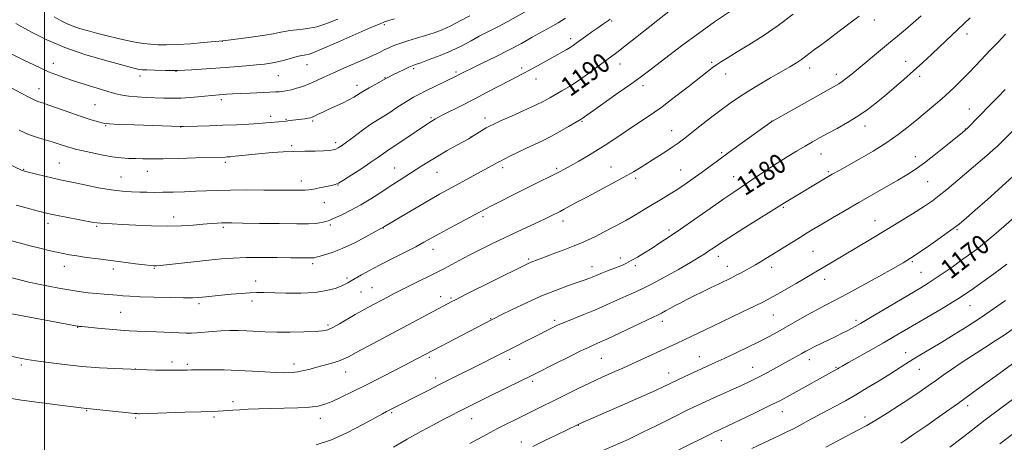
# Model space of a CAD drawing. Extents: x 2169800 to 2172700, y 322300 to 325200.
# Drawn here: x 2170490 to 2170895, y 323787 to 323961 of the extents above; entities that cross this region are included whole.
import ezdxf

# ---------------------------------------------------------------- set-up
doc = ezdxf.new("R2010")
doc.units = 0
doc.header["$MEASUREMENT"] = 0
for name, color, linetype, lineweight in [('32000', 7, 'Continuous', 0), ('DTM SPOT ELEVATION', 2, 'Continuous', 13), ('INDEX CONTOUR', 41, 'Continuous', 13), ('INDEX CONTOUR LABEL', 244, 'Continuous', 0), ('INTERMEDIATE CONTOUR', 44, 'Continuous', 0)]:
    doc.layers.add(name, color=color, linetype=linetype, lineweight=lineweight)
doc.styles.add('Style-ITALICS', font='ITALICS.shx')

msp = doc.modelspace()

# ---------------------------------------------------------------- linework, layer by layer
at = {"layer": '32000', "flags": 128}
msp.add_lwpolyline([(2170500, 322500), (2170500, 325000)], dxfattribs=at)
at = {"layer": 'DTM SPOT ELEVATION'}
for p in [(2170640.01, 323959.22, 1199.73), (2170733.61, 323960.69, 1191.82), (2170841.74, 323961.1, 1183.42), (2170716.66, 323953.36, 1192.44), (2170879.88, 323955.4, 1179.46), (2170573.25, 323952.34, 1201.96), (2170503.73, 323943.22, 1198.67), (2170608.19, 323942.72, 1199.23), (2170696.49, 323941.28, 1192.36), (2170736.98, 323942.99, 1189.29), (2170774.83, 323943.68, 1186.24), (2170815.18, 323941.37, 1183.44), (2170854.65, 323944.04, 1180.7), (2170539.33, 323938.11, 1199.52), (2170554.24, 323940.02, 1200), (2170596.34, 323938.16, 1199.07), (2170640.26, 323937.31, 1196.07), (2170652, 323941.1, 1195.74), (2170669.45, 323939.69, 1194.26), (2170780.59, 323938.91, 1185.33), (2170826.04, 323938.8, 1182.52), (2170860.45, 323937.97, 1179.59), (2170628.67, 323934.2, 1196.51), (2170702.39, 323936.83, 1191.36), (2170746.44, 323934.02, 1187.54), (2170497.74, 323932.82, 1196.72), (2170520.82, 323926.23, 1196.98), (2170572.92, 323928.27, 1197.63), (2170593.17, 323921.43, 1196.42), (2170659.23, 323920.9, 1192.19), (2170880.81, 323924.44, 1176.71), (2170525.24, 323917.63, 1195.89), (2170556.16, 323917.02, 1195.96), (2170599.54, 323920.22, 1196.12), (2170610.53, 323919.53, 1195.78), (2170681.46, 323920.72, 1190.5), (2170721.37, 323919.35, 1187.86), (2170799.58, 323919.48, 1182.02), (2170837.94, 323917.41, 1179.42), (2170675.61, 323912.97, 1190.03), (2170758.29, 323915.51, 1184.72), (2170879.23, 323916.19, 1176.05), (2170601.88, 323909.35, 1194.27), (2170619.9, 323910.65, 1194.41), (2170778.85, 323906.46, 1182.21), (2170819.76, 323905.91, 1179.21), (2170858.6, 323904.78, 1176.62), (2170506.13, 323902.18, 1192.91), (2170574.55, 323902.54, 1193.67), (2170491.51, 323899.56, 1192.08), (2170542.36, 323898.84, 1193.27), (2170644.24, 323900.15, 1190.81), (2170661.66, 323898.42, 1189.16), (2170688.68, 323900.25, 1187.6), (2170710.93, 323900.08, 1186.27), (2170733.28, 323900.52, 1184.81), (2170761.94, 323899.39, 1182.85), (2170783.84, 323896.66, 1180.72), (2170822.83, 323898.7, 1178.23), (2170531.53, 323896.49, 1192.91), (2170605.87, 323894.77, 1192.55), (2170620.9, 323893.16, 1191.95), (2170743.47, 323895.91, 1183.67), (2170863.65, 323894.57, 1175.08), (2170615.25, 323885.92, 1191.19), (2170804.23, 323883.99, 1177.83), (2170501.45, 323877.37, 1189.46), (2170553.27, 323880.05, 1190.54), (2170617.77, 323876.66, 1189.68), (2170680.57, 323880.2, 1185.69), (2170713.58, 323878.29, 1183.44), (2170842.04, 323878.53, 1174.74), (2170521.5, 323876.15, 1189.81), (2170573.72, 323875.73, 1189.72), (2170639.56, 323875.49, 1188), (2170757.23, 323874.69, 1180.36), (2170875.73, 323874.8, 1171.85), (2170660.08, 323866.66, 1185.37), (2170816.51, 323865.83, 1174.99), (2170610.51, 323860.73, 1187.66), (2170699.48, 323862.69, 1182.21), (2170737.22, 323863.19, 1180.47), (2170777.58, 323863.83, 1177.43), (2170857.35, 323861.65, 1171.81), (2170508.28, 323859.67, 1187.33), (2170528.44, 323858.59, 1187.56), (2170545.27, 323858.91, 1187.88), (2170725.45, 323859.53, 1180.62), (2170743.37, 323859.9, 1179.65), (2170781.16, 323859.67, 1176.68), (2170799.5, 323859.22, 1175.43), (2170860.96, 323857.16, 1170.91), (2170587.05, 323853.71, 1186.62), (2170624.65, 323854.95, 1186.31), (2170821.33, 323854.3, 1173.42), (2170630.32, 323849.16, 1185), (2170634.9, 323850.93, 1184.91), (2170563.64, 323844.38, 1185.66), (2170585.48, 323845.39, 1185.5), (2170663.18, 323847.2, 1182.55), (2170667.39, 323846.7, 1182.21), (2170531.49, 323840.8, 1184.98), (2170881.12, 323843.44, 1167.19), (2170683.71, 323838.1, 1180.07), (2170710.09, 323837.46, 1178.33), (2170754.41, 323837.06, 1175.51), (2170800.11, 323839.64, 1173.11), (2170834.13, 323837.46, 1170.37), (2170513.66, 323834.53, 1183.93), (2170616.74, 323835.6, 1184.32), (2170854.59, 323824.12, 1166.62), (2170552.57, 323820.37, 1182.4), (2170602.76, 323819.53, 1182.51), (2170658.47, 323822.29, 1179.74), (2170691.66, 323821.45, 1177.48), (2170729.29, 323821.75, 1175.04), (2170769.71, 323822.57, 1172.77), (2170815.01, 323821.25, 1169.41), (2170490.48, 323819.13, 1181.7), (2170537.48, 323817.37, 1182.01), (2170558.94, 323819.35, 1182.27), (2170624.11, 323816.21, 1181.28), (2170757.11, 323815.71, 1172.62), (2170791.64, 323818.1, 1170.76), (2170825.94, 323818.06, 1168.13), (2170860.29, 323817.34, 1165.19), (2170661.1, 323813.67, 1178.45), (2170701.06, 323812.29, 1175.66), (2170577.71, 323804, 1180.39), (2170517.44, 323800.23, 1179.9), (2170642.96, 323799.4, 1177.8), (2170803.82, 323799.87, 1167.31), (2170880.17, 323802.33, 1161.54), (2170537.65, 323797.23, 1179.8), (2170569.79, 323797.61, 1179.73), (2170613.7, 323797.17, 1179.4), (2170675.91, 323796.92, 1175.25), (2170837.97, 323797.7, 1164.54), (2170719.88, 323794.26, 1171.94), (2170696.34, 323787.42, 1172.59), (2170778.76, 323787.87, 1167.31)]:
    msp.add_point(p, dxfattribs=at)
at = {"layer": 'INDEX CONTOUR', "flags": 128}
for points, elevation in [([(2170484.857, 323805.561), (2170490.595, 323804.625), (2170497.837, 323803.599), (2170505.339, 323802.614), (2170517.286, 323801.108), (2170518.939, 323800.96), (2170521.423, 323800.717), (2170534.621, 323799.377), (2170537.126, 323799.135), (2170538.269, 323799.039), (2170538.7, 323799.019), (2170539.138, 323799.022), (2170550.391, 323799.361), (2170557.831, 323799.597), (2170564.4919, 323799.821), (2170568.886, 323799.993), (2170571.513, 323800.124), (2170577.632, 323800.504), (2170580.468, 323800.67), (2170583.951, 323800.862), (2170588.146, 323801.057), (2170593.102, 323801.224), (2170598.727, 323801.3521), (2170604.363, 323801.501), (2170609.211, 323801.749), (2170612.749, 323802.181), (2170615.547, 323802.917), (2170618.454, 323804.083), (2170622.167, 323805.782), (2170626.798, 323808.0179), (2170632.311, 323810.7699), (2170638.521, 323813.938), (2170644.657, 323817.107), (2170684.097, 323837.73), (2170685.443, 323838.403), (2170688.089, 323839.711), (2170692.641, 323841.943), (2170698.483, 323844.718), (2170704.693, 323847.484), (2170710.464, 323849.796), (2170715.452, 323851.608), (2170719.428, 323852.978), (2170722.258, 323853.975), (2170724.205, 323854.703), (2170725.627, 323855.281), (2170728.165, 323856.385), (2170729.773, 323857.052), (2170731.8249, 323857.856), (2170736.221, 323859.529), (2170738.017, 323860.2359), (2170739.7169, 323860.998), (2170741.681, 323862.029), (2170744.175, 323863.483), (2170747.088, 323865.269), (2170750.214, 323867.237), (2170753.463, 323869.321), (2170757.207, 323871.794), (2170761.932, 323875.015), (2170767.862, 323879.146), (2170774.167, 323883.566), (2170779.755, 323887.46), (2170783.855, 323890.251), (2170789.995, 323894.31), (2170797.529, 323899.37), (2170801.716, 323902.118), (2170805.847, 323904.727), (2170809.743, 323907.1001), (2170813.238, 323909.1721), (2170816.271, 323910.9281), (2170819.196, 323912.573), (2170822.473, 323914.363), (2170826.408, 323916.492), (2170830.71, 323918.904), (2170834.937, 323921.481), (2170838.768, 323924.137), (2170842.3649, 323926.923), (2170846.0109, 323929.922), (2170849.911, 323933.184), (2170853.952, 323936.626), (2170857.939, 323940.13), (2170861.713, 323943.586), (2170865.243, 323946.9181), (2170868.529, 323950.0529), (2170881.148, 323961.968)], 1180), ([(2170488.321, 323959.606), (2170490.736, 323958.26), (2170495, 323955.924), (2170500.991, 323952.932), (2170508.39, 323949.779), (2170516.71, 323946.901), (2170524.799, 323944.502), (2170531.338, 323942.7259), (2170535.377, 323941.657), (2170537.441, 323941.122), (2170538.423, 323940.889), (2170539.157, 323940.756), (2170540.24, 323940.653), (2170542.208, 323940.541), (2170545.458, 323940.4049), (2170549.829, 323940.313), (2170555.023, 323940.356), (2170560.74, 323940.593), (2170566.692, 323940.975), (2170572.592, 323941.42), (2170578.162, 323941.86), (2170583.158, 323942.27), (2170587.346, 323942.637), (2170590.612, 323942.965), (2170593.319, 323943.34), (2170595.953, 323943.867), (2170598.844, 323944.601), (2170604.153, 323946.077), (2170605.835, 323946.4871), (2170606.93, 323946.689), (2170607.718, 323946.789), (2170608.605, 323946.954), (2170610.484, 323947.596), (2170614.371, 323949.184), (2170620.774, 323951.955), (2170634.482, 323957.978), (2170638.234, 323959.585), (2170640.032, 323960.2979), (2170642.234, 323961.034), (2170644.144, 323961.642)], 1200), ([(2170488.3359, 323884.925), (2170493.117, 323883.586), (2170497.054, 323882.556), (2170499.729, 323881.878), (2170501.939, 323881.367), (2170504.782, 323880.784), (2170508.974, 323879.964), (2170520.284, 323877.786), (2170521.793, 323877.538), (2170523.131, 323877.416), (2170525.055, 323877.318), (2170527.958, 323877.185), (2170532.139, 323876.969), (2170537.722, 323876.656), (2170544.106, 323876.361), (2170550.515, 323876.2339), (2170556.292, 323876.375), (2170561.267, 323876.69), (2170565.396, 323877.035), (2170568.663, 323877.2939), (2170571.188, 323877.461), (2170573.126, 323877.557), (2170574.8, 323877.6), (2170577.232, 323877.588), (2170581.612, 323877.517), (2170588.599, 323877.3931), (2170596.716, 323877.263), (2170603.952, 323877.186), (2170608.781, 323877.21), (2170611.616, 323877.337), (2170613.356, 323877.5591), (2170614.743, 323877.86), (2170615.902, 323878.1881), (2170616.801, 323878.484), (2170617.5, 323878.734), (2170618.41, 323879.111), (2170620.032, 323879.834), (2170622.723, 323881.0739), (2170626.256, 323882.807), (2170630.258, 323884.962), (2170634.397, 323887.446), (2170638.495, 323890.077), (2170642.411, 323892.651), (2170646.039, 323895.007), (2170655.476, 323901.055), (2170658.538, 323902.984), (2170661.978, 323905.063), (2170665.911, 323907.3329), (2170669.785, 323909.509), (2170674.715, 323912.239), (2170675.785, 323912.851), (2170676.8201, 323913.485), (2170680.2011, 323915.594), (2170681.922, 323916.643), (2170683.327, 323917.439), (2170685.032, 323918.2739), (2170687.858, 323919.554), (2170692.293, 323921.533), (2170697.481, 323923.866), (2170702.2331, 323926.06), (2170705.673, 323927.752), (2170708.19, 323929.101), (2170713.136, 323931.91), (2170716.25, 323933.761), (2170719.807, 323936.055), (2170723.709, 323938.798), (2170727.539, 323941.627), (2170735.6559, 323947.75), (2170739.046, 323950.371), (2170744.045, 323954.286), (2170757.853, 323965.181)], 1190), ([(2170718.26, 323778.733), (2170740.402, 323788.466), (2170742.648, 323789.519), (2170746.4469, 323791.363), (2170752.176, 323794.192), (2170758.756, 323797.454), (2170764.746, 323800.411), (2170769.109, 323802.5299), (2170772.414, 323804.082), (2170775.633, 323805.546), (2170787.306, 323810.8019), (2170790.23, 323812.152), (2170792.672, 323813.335), (2170795.149, 323814.608), (2170798.043, 323816.16), (2170801.206, 323817.89), (2170811.8789, 323823.786), (2170813.559, 323824.7279), (2170815.181, 323825.611), (2170817.192, 323826.641), (2170819.888, 323827.956), (2170825.96, 323830.87), (2170828.513, 323832.118), (2170830.611, 323833.171), (2170832.336, 323834.063), (2170833.894, 323834.903), (2170836.001, 323836.106), (2170839.497, 323838.164), (2170860.89, 323850.888), (2170863.973, 323852.764), (2170866.841, 323854.619), (2170870.144, 323856.879), (2170873.741, 323859.41), (2170877.2921, 323861.941), (2170880.564, 323864.292), (2170883.747, 323866.661), (2170887.14, 323869.337), (2170890.951, 323872.519), (2170895.036, 323876.031), (2170899.164, 323879.604)], 1170), ([(2170872.786, 323785.195), (2170876.773, 323788.274), (2170881.616, 323792.0359), (2170887.353, 323796.439), (2170893.833, 323801.318), (2170910.65, 323813.8511)], 1160)]:
    msp.add_lwpolyline(points, dxfattribs=dict(at, elevation=elevation))
at = {"layer": 'INTERMEDIATE CONTOUR', "flags": 128}
for points, elevation in [([(2170480.316, 323936.369), (2170490.511, 323930.921), (2170493.627, 323929.276), (2170495.468, 323928.35), (2170496.62, 323927.844), (2170497.674, 323927.467), (2170499.23, 323926.952), (2170501.893, 323926.036), (2170510.876, 323922.829), (2170515.542, 323921.214), (2170519.23, 323920.032), (2170521.898, 323919.257), (2170523.688, 323918.78), (2170524.9389, 323918.495), (2170526.788, 323918.307), (2170530.572, 323918.126), (2170537.036, 323917.889), (2170556.183, 323917.256), (2170556.396, 323917.266), (2170557.243, 323917.293), (2170563.056, 323917.439), (2170568.002, 323917.575), (2170573.542, 323917.758), (2170579.08, 323917.989), (2170584.144, 323918.2419), (2170588.295, 323918.4881), (2170591.241, 323918.703), (2170593.295, 323918.889), (2170599.51, 323919.518), (2170600.895, 323919.672), (2170602.29, 323919.839), (2170607.277, 323920.483), (2170608.6871, 323920.681), (2170609.613, 323920.842), (2170610.319, 323921.061), (2170611.184, 323921.46), (2170612.521, 323922.133), (2170614.398, 323923.065), (2170616.818, 323924.216), (2170622.709, 323926.889), (2170625.37, 323928.1709), (2170627.409, 323929.2979), (2170631.184, 323931.652), (2170633.75, 323933.155), (2170636.446, 323934.677), (2170640.912, 323937.164), (2170641.449, 323937.444), (2170643.804, 323938.625), (2170645.842, 323939.631), (2170648.086, 323940.724), (2170650.041, 323941.649), (2170651.425, 323942.252), (2170652.813, 323942.766), (2170654.992, 323943.524), (2170658.507, 323944.777), (2170662.923, 323946.457), (2170667.56, 323948.414), (2170671.853, 323950.499), (2170675.694, 323952.553), (2170679.087, 323954.417), (2170682.041, 323955.9719), (2170686.699, 323958.316), (2170688.562, 323959.298), (2170690.777, 323960.518), (2170704.245, 323967.999)], 1196), ([(2170480.599, 323841.216), (2170513.663, 323835.045), (2170514.0299, 323834.995), (2170514.381, 323834.968), (2170515.425, 323834.873), (2170521.852, 323834.243), (2170526.748, 323833.775), (2170531.3691, 323833.377), (2170534.932, 323833.145), (2170538.025, 323833.019), (2170541.576, 323832.897), (2170546.188, 323832.708), (2170555.475, 323832.297), (2170558.418, 323832.194), (2170560.552, 323832.198), (2170562.7519, 323832.324), (2170569.181, 323832.853), (2170572.86, 323833.092), (2170576.421, 323833.213), (2170579.885, 323833.2141), (2170583.35, 323833.113), (2170590.957, 323832.744), (2170595.677, 323832.611), (2170601.204, 323832.591), (2170606.785, 323832.675), (2170611.456, 323832.835), (2170614.566, 323833.085), (2170616.719, 323833.589), (2170618.83, 323834.55), (2170621.592, 323836.082), (2170627.965, 323839.803), (2170630.765, 323841.393), (2170633.126, 323842.689), (2170641.523, 323847.202), (2170644.019, 323848.505), (2170647.309, 323850.177), (2170651.424, 323852.224), (2170661.5, 323857.163), (2170663.065, 323857.95), (2170664.792, 323858.861), (2170670.817, 323862.079), (2170674.947, 323864.238), (2170679.594, 323866.606), (2170684.589, 323869.085), (2170689.758, 323871.581), (2170694.892, 323873.99), (2170703.573, 323878.001), (2170706.442, 323879.359), (2170708.44, 323880.335), (2170712.384, 323882.312), (2170714.014, 323883.172), (2170719.318, 323886.058), (2170723.351, 323888.226), (2170733.7311, 323893.738), (2170738.64, 323896.404), (2170742.523, 323898.619), (2170745.718, 323900.549), (2170752.135, 323904.578), (2170755.515, 323906.728), (2170758.516, 323908.7), (2170760.912, 323910.381), (2170763.198, 323912.11), (2170769.914, 323917.353), (2170774.337, 323920.772), (2170778.634, 323924.054), (2170782.331, 323926.804), (2170785.796, 323929.23), (2170789.61, 323931.688), (2170794.145, 323934.424), (2170798.953, 323937.228), (2170803.381, 323939.78), (2170806.9211, 323941.838), (2170809.655, 323943.484), (2170811.808, 323944.883), (2170813.609, 323946.185), (2170817.105, 323948.9), (2170819.251, 323950.501), (2170821.845, 323952.4061), (2170824.972, 323954.73), (2170832.322, 323960.316), (2170835.5519, 323962.746)], 1184), ([(2170481.973, 323949.384), (2170491.862, 323944.471), (2170495.678, 323942.59), (2170498.861, 323941.077), (2170501.754, 323939.799), (2170504.696, 323938.623), (2170508.004, 323937.429), (2170511.991, 323936.097), (2170516.784, 323934.567), (2170521.771, 323933.013), (2170526.158, 323931.67), (2170529.407, 323930.717), (2170532.0169, 323930.099), (2170534.748, 323929.707), (2170538.155, 323929.442), (2170541.985, 323929.253), (2170549.227, 323928.958), (2170552.575, 323928.887), (2170556.214, 323928.958), (2170560.358, 323929.212), (2170564.518, 323929.565), (2170570.418, 323930.119), (2170575.158, 323930.502), (2170577.46, 323930.657), (2170580.626, 323930.829), (2170584.728, 323931.012), (2170592.78, 323931.347), (2170595.204, 323931.472), (2170596.653, 323931.578), (2170597.67, 323931.6859), (2170598.731, 323931.824), (2170600.038, 323932.047), (2170601.7241, 323932.418), (2170603.875, 323932.991), (2170606.381, 323933.782), (2170609.084, 323934.796), (2170611.901, 323936.041), (2170615.041, 323937.532), (2170618.791, 323939.283), (2170623.2741, 323941.27), (2170632.208, 323945.14), (2170635.474, 323946.614), (2170637.939, 323947.782), (2170639.94, 323948.766), (2170641.8099, 323949.673), (2170643.859, 323950.566), (2170646.394, 323951.4959), (2170649.607, 323952.502), (2170653.247, 323953.57), (2170656.947, 323954.672), (2170660.441, 323955.811), (2170663.856, 323957.107), (2170667.415, 323958.709), (2170671.255, 323960.6969), (2170675.165, 323962.875)], 1198), ([(2170486.423, 323870.177), (2170490.182, 323869.191), (2170494.206, 323868.162), (2170498.1819, 323867.172), (2170501.886, 323866.278), (2170505.115, 323865.528), (2170507.796, 323864.946), (2170510.377, 323864.456), (2170513.437, 323863.958), (2170517.407, 323863.375), (2170522.137, 323862.72), (2170527.329, 323862.033), (2170532.634, 323861.358), (2170537.497, 323860.758), (2170541.314, 323860.3029), (2170543.669, 323860.039), (2170544.909, 323859.928), (2170545.574, 323859.907), (2170546.241, 323859.939), (2170547.654, 323860.074), (2170561.611, 323861.581), (2170567.673, 323862.219), (2170572.884, 323862.727), (2170577.737, 323863.082), (2170583.059, 323863.284), (2170589.357, 323863.344), (2170595.868, 323863.309), (2170601.509, 323863.239), (2170609.359, 323863.125), (2170610.202, 323863.126), (2170610.675, 323863.147), (2170610.964, 323863.189), (2170611.275, 323863.264), (2170613.182, 323863.773), (2170615.373, 323864.372), (2170618.537, 323865.399), (2170622.682, 323867.042), (2170627.779, 323869.434), (2170633.656, 323872.493), (2170640.103, 323876.083), (2170646.835, 323880.01), (2170658.708, 323887.103), (2170662.756, 323889.46), (2170665.966, 323891.249), (2170685.925, 323902.038), (2170686.797, 323902.526), (2170687.772, 323903.052), (2170689.357, 323903.86), (2170691.898, 323905.114), (2170695.1069, 323906.665), (2170698.537, 323908.288), (2170701.848, 323909.823), (2170705.134, 323911.382), (2170708.6, 323913.142), (2170712.318, 323915.189), (2170715.847, 323917.225), (2170720.9991, 323920.278), (2170721.402, 323920.545), (2170723.305, 323921.909), (2170726.129, 323923.904), (2170736.33, 323931.074), (2170741.509, 323934.7511), (2170745.433, 323937.605), (2170748.72, 323940.079), (2170757.131, 323946.541), (2170762.904, 323950.893), (2170769.338, 323955.596), (2170776.001, 323960.28), (2170782.108, 323964.454)], 1188), ([(2170486.648, 323854.986), (2170489.961, 323854.102), (2170493.608, 323853.218), (2170497.537, 323852.347), (2170501.682, 323851.502), (2170505.926, 323850.706), (2170510.136, 323849.984), (2170514.191, 323849.358), (2170518.005, 323848.842), (2170521.504, 323848.445), (2170524.634, 323848.167), (2170529.927, 323847.792), (2170532.31, 323847.601), (2170535.2159, 323847.394), (2170539.41, 323847.186), (2170545.282, 323846.992), (2170551.748, 323846.842), (2170557.355, 323846.766), (2170561.04, 323846.788), (2170563.323, 323846.892), (2170565.116, 323847.052), (2170576.96, 323848.1839), (2170581.021, 323848.557), (2170584.655, 323848.84), (2170587.5331, 323848.968), (2170590.371, 323848.959), (2170599.492, 323848.708), (2170605.65, 323848.688), (2170611.52, 323848.973), (2170616.214, 323849.676), (2170619.713, 323850.63), (2170622.212, 323851.594), (2170623.908, 323852.375), (2170625.008, 323852.962), (2170626.273, 323853.714), (2170630.613, 323856.177), (2170633.834, 323857.96), (2170638.043, 323860.202), (2170643.112, 323862.797), (2170648.349, 323865.4401), (2170652.924, 323867.772), (2170656.309, 323869.574), (2170662.569, 323873.06), (2170667.086, 323875.517), (2170679.198, 323882.0029), (2170681.449, 323883.193), (2170684.114, 323884.575), (2170687.982, 323886.556), (2170692.712, 323888.956), (2170697.683, 323891.445), (2170702.34, 323893.738), (2170709.675, 323897.328), (2170712.089, 323898.556), (2170714.192, 323899.6901), (2170716.678, 323901.086), (2170720.045, 323903.001), (2170724.012, 323905.31), (2170728.102, 323907.792), (2170731.9589, 323910.273), (2170739.602, 323915.378), (2170743.855, 323918.168), (2170748.569, 323921.314), (2170753.813, 323925), (2170759.521, 323929.2659), (2170765.067, 323933.567), (2170772.862, 323939.704), (2170775.0109, 323941.342), (2170776.798, 323942.619), (2170778.832, 323943.98), (2170781.516, 323945.682), (2170785.204, 323947.935), (2170790.111, 323950.901), (2170795.907, 323954.548), (2170802.1291, 323958.796), (2170808.278, 323963.455)], 1186), ([(2170486.7779, 323822.546), (2170490.055, 323821.885), (2170492.904, 323821.378), (2170496.51, 323820.82), (2170501.752, 323820.0699), (2170508.29, 323819.235), (2170515.477, 323818.484), (2170522.643, 323817.95), (2170529.003, 323817.614), (2170542.333, 323817.104), (2170545.77, 323816.993), (2170549.199, 323816.908), (2170552.051, 323816.88), (2170554.319, 323816.894), (2170558.82, 323817.003), (2170560.617, 323817.073), (2170561.948, 323817.1), (2170564.466, 323817.11), (2170568.6361, 323817.093), (2170573.993, 323817.0181), (2170579.834, 323816.85), (2170585.533, 323816.577), (2170590.764, 323816.268), (2170595.2751, 323816.013), (2170598.903, 323815.896), (2170601.856, 323815.9579), (2170604.427, 323816.233), (2170606.892, 323816.739), (2170609.437, 323817.421), (2170612.228, 323818.213), (2170618.4181, 323819.879), (2170621.064, 323820.658), (2170623.073, 323821.413), (2170625.176, 323822.454), (2170628.3311, 323824.164), (2170633.109, 323826.74), (2170666.296, 323844.447), (2170667.483, 323845.064), (2170669.505, 323846.09), (2170673.422, 323848.054), (2170697.32, 323859.965), (2170699.218, 323860.888), (2170700.1771, 323861.308), (2170701.128, 323861.67), (2170702.6481, 323862.227), (2170705.223, 323863.188), (2170709.102, 323864.664), (2170713.59, 323866.392), (2170717.753, 323868.014), (2170720.942, 323869.291), (2170723.654, 323870.467), (2170726.6691, 323871.903), (2170730.549, 323873.858), (2170734.968, 323876.173), (2170739.381, 323878.585), (2170743.3629, 323880.88), (2170746.966, 323883.041), (2170750.365, 323885.101), (2170753.708, 323887.101), (2170757.045, 323889.115), (2170760.403, 323891.223), (2170763.793, 323893.481), (2170767.16, 323895.835), (2170770.434, 323898.207), (2170777.125, 323903.175), (2170781.372, 323906.291), (2170786.566, 323910.036), (2170799.5779, 323919.292), (2170799.791, 323919.4171), (2170824.964, 323933.555), (2170827.062, 323934.781), (2170828.569, 323935.796), (2170830.303, 323937.122), (2170832.574, 323938.96), (2170847.63, 323951.449), (2170851.289, 323954.461), (2170854.604, 323957.215), (2170857.7979, 323959.9499), (2170861.05, 323962.855)], 1182), ([(2170489.602, 323915.693), (2170493.511, 323914.021), (2170497.11, 323912.7379), (2170500.331, 323911.767), (2170503.178, 323910.954), (2170505.658, 323910.183), (2170509.518, 323908.877), (2170511.001, 323908.416), (2170512.726, 323907.965), (2170515.296, 323907.361), (2170519.086, 323906.51), (2170523.557, 323905.579), (2170527.938, 323904.799), (2170531.6341, 323904.343), (2170534.763, 323904.138), (2170537.616, 323904.05), (2170540.543, 323903.974), (2170544.121, 323903.93), (2170548.985, 323903.966), (2170555.413, 323904.11), (2170562.259, 323904.31), (2170574.39, 323904.695), (2170575.261, 323904.737), (2170576.508, 323904.833), (2170578.522, 323905.033), (2170585.386, 323905.766), (2170589.603, 323906.168), (2170593.905, 323906.505), (2170598.267, 323906.764), (2170602.7359, 323906.947), (2170607.273, 323907.06), (2170611.504, 323907.14), (2170614.967, 323907.232), (2170617.344, 323907.376), (2170618.88, 323907.599), (2170619.958, 323907.924), (2170620.966, 323908.414), (2170622.306, 323909.285), (2170624.38, 323910.793), (2170627.422, 323913.063), (2170630.981, 323915.695), (2170634.434, 323918.161), (2170637.317, 323920.071), (2170642.202, 323923.084), (2170644.768, 323924.741), (2170647.376, 323926.454), (2170649.815, 323928.018), (2170651.98, 323929.299), (2170654.17, 323930.47), (2170656.787, 323931.78), (2170669.548, 323938.021), (2170671.375, 323938.959), (2170673.004, 323939.777), (2170675.87, 323941.176), (2170680.315, 323943.321), (2170685.748, 323945.9731), (2170691.345, 323948.7921), (2170696.427, 323951.49), (2170700.91, 323953.975), (2170708.348, 323958.174), (2170711.544, 323959.994), (2170714.623, 323961.814)], 1194), ([(2170504.029, 323962.378), (2170506.978, 323960.808), (2170509.436, 323959.568), (2170511.818, 323958.545), (2170514.491, 323957.6289), (2170517.645, 323956.719), (2170521.419, 323955.722), (2170525.835, 323954.586), (2170530.436, 323953.443), (2170534.643, 323952.47), (2170538.046, 323951.798), (2170540.908, 323951.377), (2170543.657, 323951.11), (2170546.696, 323950.926), (2170550.3171, 323950.868), (2170554.785, 323951.001), (2170560.136, 323951.356), (2170565.497, 323951.814), (2170573.481, 323952.59), (2170580.977, 323953.492), (2170586.055, 323954.134), (2170590.777, 323954.804), (2170594.212, 323955.41), (2170596.693, 323955.933), (2170598.87, 323956.374), (2170601.259, 323956.74), (2170603.849, 323957.057), (2170606.494, 323957.358), (2170609.147, 323957.714), (2170612.152, 323958.351), (2170615.952, 323959.533), (2170620.801, 323961.402)], 1202), ([(2170482.724, 323902.923), (2170490.554, 323899.34), (2170491.04, 323899.131), (2170491.421, 323898.999), (2170492.207, 323898.789), (2170496.743, 323897.662), (2170500.249, 323896.805), (2170503.673, 323895.994), (2170506.524, 323895.358), (2170512.675, 323894.052), (2170517.184, 323893.077), (2170522.351, 323892.023), (2170527.477, 323891.132), (2170531.998, 323890.589), (2170535.888, 323890.327), (2170539.255, 323890.221), (2170542.263, 323890.168), (2170545.298, 323890.152), (2170548.802, 323890.186), (2170553.065, 323890.273), (2170557.758, 323890.408), (2170562.403, 323890.578), (2170566.718, 323890.768), (2170571.214, 323890.945), (2170576.602, 323891.072), (2170583.27, 323891.1209), (2170590.315, 323891.11), (2170596.513, 323891.071), (2170603.8469, 323891.0031), (2170605.809, 323891.004), (2170607.351, 323891.055), (2170608.883, 323891.202), (2170610.782, 323891.5), (2170613.269, 323891.972), (2170618.189, 323892.981), (2170619.713, 323893.336), (2170621.11, 323893.918), (2170623.227, 323895.1631), (2170626.615, 323897.332), (2170630.657, 323899.994), (2170634.441, 323902.543), (2170637.258, 323904.5), (2170640.582, 323906.869), (2170641.723, 323907.626), (2170643.108, 323908.514), (2170645.252, 323909.922), (2170648.444, 323912.0739), (2170657.3259, 323918.1241), (2170658.526, 323918.922), (2170659.228, 323919.368), (2170661.098, 323920.468), (2170662.061, 323920.986), (2170664.043, 323922.002), (2170671.872, 323925.939), (2170676.998, 323928.555), (2170682.33, 323931.33), (2170691.601, 323936.195), (2170697.219, 323939.07), (2170699.814, 323940.44), (2170703.01, 323942.198), (2170714.795, 323948.834), (2170716.466, 323949.818), (2170717.758, 323950.647), (2170719.015, 323951.534), (2170722.867, 323954.343), (2170725.418, 323956.181), (2170727.846, 323957.907), (2170729.796, 323959.262), (2170732.265, 323960.941), (2170732.93, 323961.412)], 1192), ([(2170611.958, 323786.179), (2170618.184, 323788.327), (2170624.809, 323791.307), (2170631.072, 323794.538), (2170639.206, 323798.992), (2170640.905, 323799.89), (2170658.242, 323808.764), (2170662.758, 323811.055), (2170667.068, 323813.216), (2170680.954, 323820.119), (2170683.572, 323821.441), (2170691.202, 323825.343), (2170709.915, 323834.81), (2170711.586, 323835.579), (2170714.048, 323836.613), (2170722.141, 323839.864), (2170726.888, 323841.843), (2170731.459, 323843.8579), (2170735.661, 323845.769), (2170739.3689, 323847.4371), (2170742.597, 323848.826), (2170745.914, 323850.303), (2170750.029, 323852.336), (2170755.3481, 323855.206), (2170761.071, 323858.43), (2170766.096, 323861.337), (2170769.6059, 323863.425), (2170771.924, 323864.87), (2170773.658, 323866.018), (2170775.432, 323867.229), (2170777.939, 323868.9041), (2170781.885, 323871.4581), (2170787.597, 323875.076), (2170804.82, 323885.892), (2170824.451, 323897.57), (2170827.493, 323899.3), (2170835.529, 323903.823), (2170841.228, 323907.139), (2170846.845, 323910.632), (2170851.622, 323913.952), (2170855.641, 323917.062), (2170859.1899, 323920), (2170869.53, 323928.716), (2170871.005, 323929.998), (2170872.67, 323931.525), (2170874.879, 323933.634), (2170877.543, 323936.252), (2170880.467, 323939.205), (2170883.482, 323942.336), (2170889.602, 323948.799), (2170892.671, 323952.0099), (2170895.7931, 323955.22)], 1178), ([(2170675.209, 323786.822), (2170683.538, 323791.325), (2170686.547, 323792.895), (2170690.138, 323794.709), (2170694.113, 323796.681), (2170720.04, 323809.484), (2170724.209, 323811.516), (2170727.303, 323812.978), (2170729.722, 323814.073), (2170734.859, 323816.334), (2170738.1749, 323817.811), (2170742.011, 323819.543), (2170760.625, 323828.095), (2170763.417, 323829.407), (2170775.246, 323835.112), (2170787.231, 323840.813), (2170792.455, 323843.321), (2170796.08, 323845.121), (2170798.797, 323846.562), (2170801.653, 323848.16), (2170809.52, 323852.618), (2170813.258, 323854.765), (2170816.051, 323856.4051), (2170820.61, 323859.151), (2170833.806, 323867.007), (2170841.656, 323871.718), (2170850.079, 323876.808), (2170857.3991, 323881.283), (2170862.403, 323884.435), (2170865.733, 323886.707), (2170868.493, 323888.828), (2170871.584, 323891.379), (2170878.84, 323897.546), (2170886.251, 323903.795), (2170889.093, 323906.21), (2170890.976, 323907.867), (2170892.395, 323909.214), (2170921.114, 323938.091)], 1174), ([(2170643.694, 323785.3059), (2170649.422, 323788.603), (2170655.031, 323791.708), (2170660.167, 323794.46), (2170664.489, 323796.73), (2170667.795, 323798.449), (2170670.427, 323799.802), (2170672.864, 323801.034), (2170675.545, 323802.371), (2170682.762, 323805.921), (2170696.772, 323812.778), (2170699.637, 323814.195), (2170702.065, 323815.413), (2170710.184, 323819.515), (2170715.826, 323822.338), (2170720.9321, 323824.847), (2170724.63, 323826.588), (2170727.772, 323828.003), (2170731.64, 323829.758), (2170737.056, 323832.287), (2170748.044, 323837.479), (2170752.764, 323839.693), (2170754.062, 323840.36), (2170755.782, 323841.307), (2170757.857, 323842.464), (2170760.002, 323843.643), (2170762.042, 323844.722), (2170764.246, 323845.841), (2170774.308, 323850.813), (2170777.8431, 323852.543), (2170782.891, 323854.9971), (2170784.897, 323856.01), (2170786.904, 323857.076), (2170792.7809, 323860.32), (2170794.129, 323861.111), (2170795.995, 323862.244), (2170811.279, 323871.722), (2170814.063, 323873.42), (2170816.844, 323875.087), (2170820.195, 323877.068), (2170824.538, 323879.619), (2170829.696, 323882.6319), (2170835.34, 323885.908), (2170851.382, 323895.162), (2170855.18, 323897.415), (2170858.579, 323899.605), (2170862.35, 323902.313), (2170866.97, 323905.875), (2170871.734, 323909.668), (2170877.984, 323914.733), (2170879.212, 323915.775), (2170880.066, 323916.587), (2170889.6, 323926.248), (2170892.517, 323929.24), (2170895.575, 323932.426)], 1176), ([(2170701.186, 323785.462), (2170705.846, 323787.811), (2170710.782, 323790.247), (2170719.76, 323794.636), (2170720.608, 323795.015), (2170730.3339, 323799.2291), (2170735.68, 323801.558), (2170741.402, 323804.071), (2170746.924, 323806.521), (2170751.632, 323808.641), (2170755.127, 323810.259), (2170760.552, 323812.841), (2170763.665, 323814.299), (2170767.029, 323815.851), (2170776.247, 323820.053), (2170779.923, 323821.762), (2170784.589, 323823.971), (2170789.706, 323826.435), (2170794.5211, 323828.807), (2170798.5, 323830.847), (2170801.996, 323832.7349), (2170805.587, 323834.759), (2170813.98, 323839.568), (2170818.04, 323841.828), (2170821.621, 323843.721), (2170825.388, 323845.66), (2170830.225, 323848.203), (2170836.632, 323851.679), (2170843.558, 323855.503), (2170849.567, 323858.859), (2170853.671, 323861.1971), (2170856.68, 323863.028), (2170859.855, 323865.125), (2170864.096, 323868.034), (2170868.856, 323871.372), (2170873.228, 323874.53), (2170876.617, 323877.119), (2170879.665, 323879.644), (2170883.3261, 323882.833), (2170888.291, 323887.21), (2170894.205, 323892.499), (2170900.455, 323898.219)], 1172), ([(2170761.268, 323784.159), (2170774.588, 323790.799), (2170776.113, 323791.545), (2170777.111, 323792.018), (2170779.058, 323792.902), (2170780.915, 323793.7599), (2170784.057, 323795.239), (2170788.739, 323797.47), (2170794.114, 323800.058), (2170799.061, 323802.4791), (2170802.788, 323804.365), (2170805.809, 323805.972), (2170826.607, 323817.477), (2170827.224, 323817.845), (2170828.559, 323818.622), (2170831.177, 323820.113), (2170840.497, 323825.37), (2170845.5479, 323828.241), (2170849.87, 323830.739), (2170869.276, 323842.116), (2170873.957, 323844.891), (2170877.111, 323846.83), (2170879.341, 323848.307), (2170881.571, 323849.885), (2170890.943, 323856.593), (2170893.624, 323858.53), (2170896.306, 323860.5491)], 1168), ([(2170791.244, 323784.733), (2170802.68, 323790.08), (2170805.69, 323791.518), (2170808.3961, 323792.86), (2170811.274, 323794.354), (2170814.672, 323796.173), (2170822.282, 323800.286), (2170826.027, 323802.291), (2170829.8659, 323804.38), (2170834.087, 323806.777), (2170838.84, 323809.605), (2170843.703, 323812.59), (2170848.114, 323815.357), (2170854.739, 323819.591), (2170857.768, 323821.479), (2170861.191, 323823.535), (2170865.121, 323825.862), (2170869.595, 323828.532), (2170874.603, 323831.587), (2170879.965, 323834.955), (2170885.454, 323838.534), (2170890.825, 323842.19), (2170895.753, 323845.6461)], 1166), ([(2170821.825, 323785.291), (2170834.9709, 323792.191), (2170838.389, 323794.07), (2170842.319, 323796.374), (2170847.028, 323799.295), (2170852.052, 323802.517), (2170856.748, 323805.599), (2170860.636, 323808.211), (2170863.911, 323810.471), (2170866.931, 323812.611), (2170870.037, 323814.837), (2170873.486, 323817.265), (2170877.513, 323819.9869), (2170882.21, 323823.027), (2170887.102, 323826.135), (2170891.568, 323828.994), (2170895.207, 323831.408), (2170898.487, 323833.678)], 1164), ([(2170852.637, 323786.91), (2170854.652, 323788.231), (2170858.026, 323790.5449), (2170863.296, 323794.2071), (2170869.743, 323798.72), (2170876.335, 323803.378), (2170882.222, 323807.593), (2170887.274, 323811.261), (2170891.543, 323814.398), (2170898.594, 323819.605)], 1162), ([(2170893.4051, 323786.589), (2170899.76, 323791.421)], 1158)]:
    msp.add_lwpolyline(points, dxfattribs=dict(at, elevation=elevation))

# ---------------------------------------------------------------- texts
at = {"layer": 'INDEX CONTOUR LABEL', "style": 'Style-ITALICS', "width": 0.875}
for s, rotation, p in [('1190', 35.7, (2170716.504, 323929.276, 1190)), ('1180', 32.700001, (2170788.432, 323888.484, 1180)), ('1170', 37.7, (2170873.135, 323854.098, 1170))]:
    msp.add_text(s, height=8, rotation=rotation, dxfattribs=at).set_placement(p)

doc.saveas('drawing.dxf')
